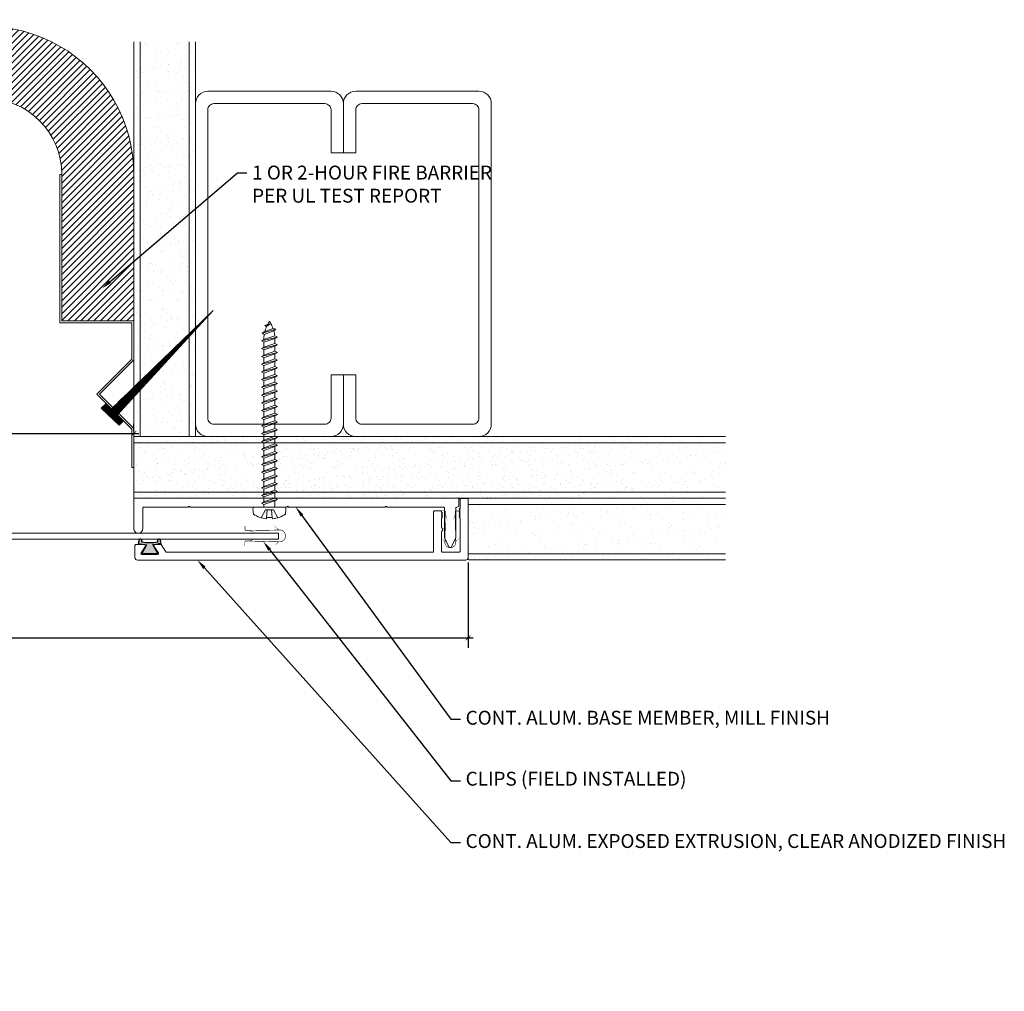
# Model space of a CAD drawing. Units: inches. Extents: x 925.8 to 945.7, y 108.8 to 118.6.
# Drawn here: x 935.7 to 945.7, y 108.8 to 118.6 of the extents above; entities that cross this region are included whole.
import ezdxf
from ezdxf import colors
from ezdxf.entities.mleader import LeaderData, LeaderLine
from ezdxf.math import Vec2, Vec3

# ---------------------------------------------------------------- set-up
doc = ezdxf.new("R2010")
doc.units = ezdxf.units.IN
doc.header["$MEASUREMENT"] = 0
for name, color, linetype, lineweight in [('Dim - Thin', 1, 'Continuous', 5), ('Hatch - Medium', 5, 'Continuous', 9), ('Object - Regular', 250, 'Continuous', 15)]:
    doc.layers.add(name, color=color, linetype=linetype, lineweight=lineweight)
doc.layers.add('PW-Rubber Parts', color=8, linetype='Continuous')
doc.layers.add('PW-Screws', color=8, linetype='Continuous')
doc.styles.add('ARCHITXT', font='arial-narrow_[allfont.net].ttf')
doc.dimstyles.new('000', dxfattribs={"dimscale": 0, "dimtxt": 0.125, "dimasz": 0.05, "dimexe": 0.1, "dimexo": 0.05, "dimgap": 0.05, "dimtad": 1, "dimdec": 4, "dimzin": 3, "dimdsep": 46, "dimlunit": 4, "dimtxsty": 'ARCHITXT', "dimblk1": 'ARCHTICK', "dimblk2": 'ARCHTICK', "dimsah": 1, "dimcen": 0.05, "dimdle": 0.05, "dimclrd": 256, "dimclre": 256, "dimclrt": 256, "dimadec": 0, "dimazin": 0, "dimtfac": 0.7, "dimtdec": 4, "dimtofl": 0, "dimtmove": 0, "dimatfit": 3, "dimldrblk": 'ARCHTICK', "dimfxl": 1, "dimfrac": 1, "dimtolj": 1, "dimtzin": 0, "dimarcsym": 0})
pattern_1 = [(37.5, (937.25423, 117.8945), (-0.0062993, 0.1926824), [0, -0.152, 0, -0.17, 0, -0.1625]), (7.5, (937.25423, 117.8945), (0.176978, 0.282215), [0, -0.082, 0, -0.137, 0, -0.0525]), (327.5, (937.13123, 117.8945), (0.311414, 0.000566), [0, -0.05, 0, -0.18, 0, -0.235]), (317.5, (937.13123, 117.8945), (0.300613, 0.087768), [0, -0.025, 0, -0.118, 0, -0.135])]

# ---------------------------------------------------------------- blocks, each defined once
blk = doc.blocks.new('_ArchTick')
at = {"color": 0, "linetype": 'ByBlock', "const_width": 0.15}
blk.add_lwpolyline([(-0.5, -0.5), (0.5, 0.5)], dxfattribs=at)
blk = doc.blocks.new('*D92')
at = {"layer": 'Defpoints', "color": 0, "transparency": 16777216}
for p in [(933.8953, 114.3827), (936.8953, 114.413), (936.8953, 114.3827)]:
    blk.add_point(p, dxfattribs=at)
at = {"layer": 'Dim - Thin', "lineweight": -2, "transparency": 16777216}
for p, q in [((933.8953, 114.4327), (933.8953, 114.513)), ((936.8953, 114.4327), (936.8953, 114.513)), ((933.8453, 114.413), (936.9453, 114.413))]:
    blk.add_line(p, q, dxfattribs=at)
at = {"layer": 'Dim - Thin', "lineweight": -2, "transparency": 16777216, "xscale": 0.05, "yscale": 0.05, "zscale": 0.05, "rotation": 180}
blk.add_blockref('_ArchTick', (933.8953, 114.413), dxfattribs=at)
at = {"layer": 'Dim - Thin', "lineweight": -2, "transparency": 16777216, "xscale": 0.05, "yscale": 0.05, "zscale": 0.05}
blk.add_blockref('_ArchTick', (936.8953, 114.413), dxfattribs=at)
at = {"layer": 'Dim - Thin', "transparency": 16777216, "insert": (935.3953, 114.5268), "char_height": 0.125, "attachment_point": 5, "style": 'ARCHITXT'}
blk.add_mtext('\\A1;3"', dxfattribs=at)
blk = doc.blocks.new('A$C3AF707C6')
at = {"layer": 'Object - Regular', "linetype": 'Continuous'}
for p, q in [((-0.026, 0), (-0.026, -0.516)), ((0, 0), (-0.026, 0)), ((0, 0), (0, -0.526)), ((-0.5, -0.99), (-0.026, -0.516)), ((-0.464, -0.99), (0, -0.526)), ((-0.5, -0.99), (-0.026, -1.464)), ((-0.464, -0.99), (0, -1.454)), ((-0.026, -1.464), (-0.026, -1.955)), ((0, -1.454), (0, -1.98)), ((-0.026, -1.955), (-1, -1.955)), ((-1, -1.955), (-1, -3.96)), ((0, -1.98), (-0.974, -1.98)), ((-0.974, -1.98), (-0.974, -3.96)), ((-1, -3.96), (-0.974, -3.96))]:
    blk.add_line(p, q, dxfattribs=at)
blk = doc.blocks.new('ERER')
at = {"layer": 'Hatch - Medium'}
h = blk.add_hatch(dxfattribs=at)
h.set_pattern_fill('ANSI31', color=256, scale=0.05, style=0)
h.paths.add_polyline_path([(880.6109, 511.4383), (879.8926, 510.6799), (880.6551, 511.3939), (880.6925, 511.3539), (880.7236, 511.3821), (880.5956, 511.5109), (880.5672, 511.4823)])
at = {"layer": 'PW-Screws'}
blk.add_lwpolyline([(880.6109, 511.4383), (879.8926, 510.6799), (880.6551, 511.3939), (880.6925, 511.3539), (880.7236, 511.3821), (880.5956, 511.5109), (880.5672, 511.4823), (880.6109, 511.4383)], dxfattribs=at)
blk = doc.blocks.new('A$C33711992')
at = {"layer": 'Hatch - Medium'}
h = blk.add_hatch(dxfattribs=at)
h.set_pattern_fill('ANSI31', color=256, scale=0.375)
h.set_pattern_definition([(45, (-583.443764, -44.94462), (-0.0331456304, 0.0331456304), [])])
h.paths.add_polyline_path([(-2.2692, 2.9703), (-2.2692, 1.4851), (-3, 1.4851), (-3, 2.9703, -1), (0, 2.9703), (0, 1.4851), (-0.7308, 1.4851), (-0.7308, 2.9703, 1)])
at = {"layer": 'Object - Regular'}
for radius, end in [(1.5, 180.36465), (0.7692, 180)]:
    blk.add_arc((-1.5, 2.9703), radius, 0, end, dxfattribs=at)
at = {"layer": 'Dim - Thin'}
for name, p, xscale, yscale, zscale, rotation in [('A$C3AF707C6', (-3, 0), 0.75, 0.75, 0.75, 180), ('A$C3AF707C6', (0, 0), -0.75, 0.75, 0.75, 180), ('ERER', (-1210.1743, 726.2475), -1.383283740399224, 1.383283740399224, 1.383283740399224, 179.137479209232), ('ERER', (1207.1743, 726.2475), 1.383283740399224, 1.383283740399224, 1.383283740399224, 180.8625207907679)]:
    blk.add_blockref(name, p, dxfattribs=dict(at, xscale=xscale, yscale=yscale, zscale=zscale, rotation=rotation))
blk = doc.blocks.new('TCLIP')
at = {"layer": 'PW-Rubber Parts', "const_width": 0.005}
for points in [[(-0.05, -0.032, -0.804927), (0.0512, -0.0376, 0.586365)], [(-0.05, -0.032), (-0.0445, -0.3302, -0.414214), (-0.0545, -0.3402), (-0.0829, -0.3402)], [(0.0512, -0.0376), (0.044, -0.3316, 0.4154), (0.054, -0.3417), (0.0859, -0.3417)]]:
    blk.add_lwpolyline(points, format="xyb", dxfattribs=at)
at = {"layer": 'PW-Rubber Parts'}
for points in [[(-0.091, -0.0928, 0, 0.005, 0), (-0.0516, -0.0536, 0.005, 0.005, 0)], [(0.092, -0.0928, 0, 0.005, 0), (0.0504, -0.0506, 0.005, 0.005, 0)], [(-0.0255, -0.2479, 0, 0.005, 0), (-0.045, -0.3037, 0.005, 0.005, 0)], [(0.0249, -0.2479, 0, 0.005, 0), (0.0444, -0.3037, 0.005, 0.005, 0)]]:
    blk.add_lwpolyline(points, format="xyseb", dxfattribs=at)
blk = doc.blocks.new('DFG')
at = {"layer": 'PW-Rubber Parts'}
blk.add_hatch(color=256, dxfattribs=at).paths.add_polyline_path([(3.4255, 5.6243), (3.4736, 5.5356, 0.05343), (3.3879, 5.5223), (3.3962, 5.4874, 0.80841), (3.4262, 5.4936), (3.423, 5.5106, -0.099969), (3.5859, 5.5096), (3.5836, 5.499, 1.064737), (3.6136, 5.4919), (3.6202, 5.5187, 0.052349), (3.535, 5.5348), (3.5862, 5.6243)])
blk.add_lwpolyline([(3.4255, 5.6243), (3.5862, 5.6243), (3.535, 5.5348, -0.052349), (3.6202, 5.5187), (3.6136, 5.4919, -1.064737), (3.5836, 5.499), (3.5859, 5.5096, 0.099969), (3.423, 5.5106), (3.4262, 5.4936, -0.80841), (3.3962, 5.4874), (3.3879, 5.5223, -0.05343), (3.4736, 5.5356), (3.4255, 5.6243)], format="xyb", dxfattribs=at)
blk = doc.blocks.new('*D100')
at = {"layer": 'Defpoints', "color": 0, "transparency": 16777216}
for p in [(930.505, 113.1554), (940.2856, 113.1554), (940.2856, 112.342)]:
    blk.add_point(p, dxfattribs=at)
at = {"layer": 'Dim - Thin', "lineweight": -2, "transparency": 16777216}
for p, q in [((930.505, 113.1054), (930.505, 112.242)), ((940.2856, 113.1054), (940.2856, 112.242)), ((930.455, 112.342), (940.3356, 112.342))]:
    blk.add_line(p, q, dxfattribs=at)
at = {"layer": 'Dim - Thin', "lineweight": -2, "transparency": 16777216, "xscale": 0.05, "yscale": 0.05, "zscale": 0.05, "rotation": 180}
blk.add_blockref('_ArchTick', (930.505, 112.342), dxfattribs=at)
at = {"layer": 'Dim - Thin', "lineweight": -2, "transparency": 16777216, "xscale": 0.05, "yscale": 0.05, "zscale": 0.05}
blk.add_blockref('_ArchTick', (940.2856, 112.342), dxfattribs=at)
at = {"layer": 'Dim - Thin', "transparency": 16777216, "insert": (935.3953, 112.4815), "char_height": 0.125, "attachment_point": 5, "style": 'ARCHITXT'}
blk.add_mtext('\\A1;9{\\H0.700000x;\\S3#4;}"', dxfattribs=at)
blk = doc.blocks.new('A$C4B321E96')
at = {"layer": 'Object - Regular'}
for p, q in [((1.0426, 1.1339), (1.0483, 1.1132)), ((1.0426, 1.1339), (1.0696, 1.1272)), ((1.1522, 1.0727), (1.0426, 1.1339)), ((1.1468, 1.1423), (1.1068, 1.1664)), ((1.1068, 1.1664), (1.1122, 1.1476)), ((1.1068, 1.1664), (1.1348, 1.1549)), ((1.1122, 1.1476), (1.1468, 1.1423)), ((1.1348, 1.1549), (1.1468, 1.1423)), ((0.965, 1.0347), (0.9967, 1.0663)), ((0.99, 1.0898), (0.9967, 1.0663)), ((0.99, 1.0898), (1.0134, 1.0831)), ((1.114, 1.0141), (0.99, 1.0898)), ((0.9967, 1.0663), (1.0905, 1.0209)), ((1.0134, 1.0831), (1.0159, 1.0856)), ((1.0134, 1.0831), (1.1056, 1.0384)), ((1.0483, 1.1132), (1.1312, 1.0766)), ((1.0696, 1.1272), (1.1407, 1.0955)), ((1.1522, 1.0727), (1.1312, 1.0766)), ((1.1522, 1.0727), (1.1407, 1.0955)), ((0.9, 0.9696), (0.8683, 0.938)), ((0.8932, 0.9931), (0.9, 0.9696)), ((0.8932, 0.9931), (0.9167, 0.9863)), ((1.0172, 0.9174), (0.8932, 0.9931)), ((0.9, 0.9696), (0.9938, 0.9241)), ((0.9483, 1.018), (0.9167, 0.9863)), ((0.9167, 0.9863), (1.0105, 0.9409)), ((0.9416, 1.0414), (0.9483, 1.018)), ((0.9416, 1.0414), (0.965, 1.0347)), ((1.0656, 0.9658), (0.9416, 1.0414)), ((0.9483, 1.018), (1.0422, 0.9725)), ((0.965, 1.0347), (1.0589, 0.9892)), ((1.0422, 0.9725), (1.0105, 0.9409)), ((1.0656, 0.9658), (1.0422, 0.9725)), ((1.0856, 1.0159), (1.0589, 0.9892)), ((1.0656, 0.9658), (1.0589, 0.9892)), ((1.114, 1.0141), (1.0905, 1.0209)), ((1.114, 1.0141), (1.1056, 1.0384)), ((0.8032, 0.8729), (0.7716, 0.8412)), ((0.7965, 0.8963), (0.8032, 0.8729)), ((0.7965, 0.8963), (0.8199, 0.8896)), ((0.9205, 0.8207), (0.7965, 0.8963)), ((0.8032, 0.8729), (0.8971, 0.8274)), ((0.8516, 0.9212), (0.8199, 0.8896)), ((0.8199, 0.8896), (0.9138, 0.8441)), ((0.8449, 0.9447), (0.8516, 0.9212)), ((0.8449, 0.9447), (0.8683, 0.938)), ((0.9689, 0.869), (0.8449, 0.9447)), ((0.8516, 0.9212), (0.9454, 0.8758)), ((0.8683, 0.938), (0.9621, 0.8925)), ((0.9454, 0.8758), (0.9138, 0.8441)), ((0.9689, 0.869), (0.9454, 0.8758)), ((0.9938, 0.9241), (0.9621, 0.8925)), ((0.9689, 0.869), (0.9621, 0.8925)), ((1.0172, 0.9174), (0.9938, 0.9241)), ((1.0172, 0.9174), (1.0105, 0.9409)), ((0.6998, 0.7996), (0.7065, 0.7761)), ((0.6998, 0.7996), (0.7232, 0.7929)), ((0.8238, 0.7239), (0.6998, 0.7996)), ((0.7549, 0.8245), (0.7232, 0.7929)), ((0.7232, 0.7929), (0.817, 0.7474)), ((0.7481, 0.848), (0.7549, 0.8245)), ((0.7481, 0.848), (0.7716, 0.8412)), ((0.8721, 0.7723), (0.7481, 0.848)), ((0.7549, 0.8245), (0.8487, 0.779)), ((0.7716, 0.8412), (0.8654, 0.7958)), ((0.8971, 0.8274), (0.8654, 0.7958)), ((0.8721, 0.7723), (0.8654, 0.7958)), ((0.9205, 0.8207), (0.8971, 0.8274)), ((0.9205, 0.8207), (0.9138, 0.8441)), ((0.603, 0.7029), (0.6098, 0.6794)), ((0.603, 0.7029), (0.6265, 0.6961)), ((0.727, 0.6272), (0.603, 0.7029)), ((0.6581, 0.7278), (0.6265, 0.6961)), ((0.6514, 0.7512), (0.6581, 0.7278)), ((0.6514, 0.7512), (0.6748, 0.7445)), ((0.7754, 0.6756), (0.6514, 0.7512)), ((0.6581, 0.7278), (0.752, 0.6823)), ((0.7065, 0.7761), (0.6748, 0.7445)), ((0.6748, 0.7445), (0.7687, 0.699)), ((0.7065, 0.7761), (0.8003, 0.7307)), ((0.8003, 0.7307), (0.7687, 0.699)), ((0.7754, 0.6756), (0.7687, 0.699)), ((0.8238, 0.7239), (0.8003, 0.7307)), ((0.8487, 0.779), (0.817, 0.7474)), ((0.8238, 0.7239), (0.817, 0.7474)), ((0.8721, 0.7723), (0.8487, 0.779)), ((0.5614, 0.631), (0.5297, 0.5994)), ((0.5547, 0.6545), (0.5614, 0.631)), ((0.5547, 0.6545), (0.5781, 0.6478)), ((0.6787, 0.5788), (0.5547, 0.6545)), ((0.5614, 0.631), (0.6552, 0.5856)), ((0.6098, 0.6794), (0.5781, 0.6478)), ((0.5781, 0.6478), (0.6719, 0.6023)), ((0.6098, 0.6794), (0.7036, 0.634)), ((0.6265, 0.6961), (0.7203, 0.6507)), ((0.7036, 0.634), (0.6719, 0.6023)), ((0.727, 0.6272), (0.7036, 0.634)), ((0.752, 0.6823), (0.7203, 0.6507)), ((0.727, 0.6272), (0.7203, 0.6507)), ((0.7754, 0.6756), (0.752, 0.6823)), ((0.4647, 0.5343), (0.433, 0.5027)), ((0.4579, 0.5578), (0.4647, 0.5343)), ((0.4579, 0.5578), (0.4814, 0.551)), ((0.5819, 0.4821), (0.4579, 0.5578)), ((0.4647, 0.5343), (0.5585, 0.4889)), ((0.513, 0.5827), (0.4814, 0.551)), ((0.4814, 0.551), (0.5752, 0.5056)), ((0.5063, 0.6061), (0.513, 0.5827)), ((0.5063, 0.6061), (0.5297, 0.5994)), ((0.6303, 0.5305), (0.5063, 0.6061)), ((0.513, 0.5827), (0.6069, 0.5372)), ((0.5297, 0.5994), (0.6236, 0.5539)), ((0.6069, 0.5372), (0.5752, 0.5056)), ((0.6303, 0.5305), (0.6069, 0.5372)), ((0.6552, 0.5856), (0.6236, 0.5539)), ((0.6303, 0.5305), (0.6236, 0.5539)), ((0.6787, 0.5788), (0.6552, 0.5856)), ((0.6787, 0.5788), (0.6719, 0.6023)), ((0.3679, 0.4376), (0.3363, 0.4059)), ((0.3612, 0.461), (0.3679, 0.4376)), ((0.3612, 0.461), (0.3846, 0.4543)), ((0.4852, 0.3854), (0.3612, 0.461)), ((0.3679, 0.4376), (0.4618, 0.3921)), ((0.4163, 0.486), (0.3846, 0.4543)), ((0.3846, 0.4543), (0.4785, 0.4088)), ((0.4096, 0.5094), (0.4163, 0.486)), ((0.4096, 0.5094), (0.433, 0.5027)), ((0.5336, 0.4337), (0.4096, 0.5094)), ((0.4163, 0.486), (0.5101, 0.4405)), ((0.433, 0.5027), (0.5268, 0.4572)), ((0.5101, 0.4405), (0.4785, 0.4088)), ((0.5336, 0.4337), (0.5101, 0.4405)), ((0.5585, 0.4889), (0.5268, 0.4572)), ((0.5336, 0.4337), (0.5268, 0.4572)), ((0.5819, 0.4821), (0.5585, 0.4889)), ((0.5819, 0.4821), (0.5752, 0.5056)), ((0.2645, 0.3643), (0.2712, 0.3409)), ((0.2645, 0.3643), (0.2879, 0.3576)), ((0.3885, 0.2886), (0.2645, 0.3643)), ((0.3196, 0.3892), (0.2879, 0.3576)), ((0.2879, 0.3576), (0.3817, 0.3121)), ((0.3128, 0.4127), (0.3196, 0.3892)), ((0.3128, 0.4127), (0.3363, 0.4059)), ((0.4368, 0.337), (0.3128, 0.4127)), ((0.3196, 0.3892), (0.4134, 0.3438)), ((0.3363, 0.4059), (0.4301, 0.3605)), ((0.4618, 0.3921), (0.4301, 0.3605)), ((0.4368, 0.337), (0.4301, 0.3605)), ((0.4852, 0.3854), (0.4618, 0.3921)), ((0.4852, 0.3854), (0.4785, 0.4088)), ((0.2917, 0.1919), (0.1677, 0.2676)), ((0.1677, 0.2676), (0.1745, 0.2441)), ((0.1677, 0.2676), (0.1912, 0.2608)), ((0.2228, 0.2925), (0.1912, 0.2608)), ((0.2161, 0.3159), (0.2228, 0.2925)), ((0.2161, 0.3159), (0.2395, 0.3092)), ((0.3401, 0.2403), (0.2161, 0.3159)), ((0.2228, 0.2925), (0.3167, 0.247)), ((0.2712, 0.3409), (0.2395, 0.3092)), ((0.2395, 0.3092), (0.3334, 0.2637)), ((0.2712, 0.3409), (0.365, 0.2954)), ((0.365, 0.2954), (0.3334, 0.2637)), ((0.3401, 0.2403), (0.3334, 0.2637)), ((0.3885, 0.2886), (0.365, 0.2954)), ((0.4134, 0.3438), (0.3817, 0.3121)), ((0.3885, 0.2886), (0.3817, 0.3121)), ((0.4368, 0.337), (0.4134, 0.3438)), ((0.1261, 0.1958), (0.0944, 0.1641)), ((0.1194, 0.2192), (0.1261, 0.1958)), ((0.1194, 0.2192), (0.1428, 0.2125)), ((0.2434, 0.1436), (0.1194, 0.2192)), ((0.1261, 0.1958), (0.2199, 0.1503)), ((0.1745, 0.2441), (0.1428, 0.2125)), ((0.1428, 0.2125), (0.2366, 0.167)), ((0.1745, 0.2441), (0.2683, 0.1987)), ((0.1912, 0.2608), (0.285, 0.2154)), ((0.2683, 0.1987), (0.2366, 0.167)), ((0.2917, 0.1919), (0.2683, 0.1987)), ((0.3167, 0.247), (0.285, 0.2154)), ((0.2917, 0.1919), (0.285, 0.2154)), ((0.3401, 0.2403), (0.3167, 0.247)), ((-0.1131, 0.0929), (-0.1448, 0.0551)), ((0.0938, -0.0938), (-0.0938, 0.0938)), ((0.0294, 0.099), (-0.0023, 0.0674)), ((0.0226, 0.1225), (0.0294, 0.099)), ((0.0226, 0.1225), (0.0461, 0.1157)), ((0.1466, 0.0468), (0.0226, 0.1225)), ((0.0294, 0.099), (0.1232, 0.0536)), ((0.0777, 0.1474), (0.0461, 0.1157)), ((0.0461, 0.1157), (0.1399, 0.0703)), ((0.071, 0.1708), (0.0777, 0.1474)), ((0.071, 0.1708), (0.0944, 0.1641)), ((0.195, 0.0952), (0.071, 0.1708)), ((0.0777, 0.1474), (0.1716, 0.1019)), ((0.0944, 0.1641), (0.1883, 0.1186)), ((0.1716, 0.1019), (0.1399, 0.0703)), ((0.195, 0.0952), (0.1716, 0.1019)), ((0.2199, 0.1503), (0.1883, 0.1186)), ((0.195, 0.0952), (0.1883, 0.1186)), ((0.2434, 0.1436), (0.2199, 0.1503)), ((0.2434, 0.1436), (0.2366, 0.167)), ((-0.1189, -0.0156), (-0.0416, 0.0091)), ((0.0091, -0.0416), (-0.0416, 0.0091)), ((-0.019, 0.0507), (-0.0348, 0.0348)), ((-0.0257, 0.0741), (-0.019, 0.0507)), ((-0.0257, 0.0741), (-0.0023, 0.0674)), ((0.0983, -0.0015), (-0.0257, 0.0741)), ((-0.019, 0.0507), (0.0748, 0.0052)), ((-0.0023, 0.0674), (0.0915, 0.0219)), ((0.0748, 0.0052), (0.0348, -0.0348)), ((0.0983, -0.0015), (0.0748, 0.0052)), ((0.1232, 0.0536), (0.0915, 0.0219)), ((0.0983, -0.0015), (0.0915, 0.0219)), ((0.1466, 0.0468), (0.1232, 0.0536)), ((0.1466, 0.0468), (0.1399, 0.0703)), ((-0.0923, -0.0553), (-0.0821, -0.0473)), ((-0.0821, -0.0473), (-0.0297, -0.0029)), ((-0.0473, -0.0821), (-0.0821, -0.0473)), ((-0.0553, -0.0923), (-0.0473, -0.0821)), ((-0.0473, -0.0821), (-0.0029, -0.0297)), ((-0.0156, -0.1189), (0.0091, -0.0416)), ((0.0929, -0.1131), (0.0551, -0.1448))]:
    blk.add_line(p, q, dxfattribs=at)
for centre, radius, start, end in [((1.2072, 0.8943), 0.2706, 110.55648, 120.58702), ((1.2072, 0.8943), 0.2706, 99.88193, 105.53245), ((0.8943, 1.2072), 0.2706, 335.61278, 350.11784), ((1.2072, 0.8943), 0.2706, 125.98698, 134.99993), ((0.8943, 1.2072), 0.2706, 321.38078, 331.13322), ((0.8943, 1.2072), 0.2706, 314.99993, 316.4808), ((-0.103, 0.0845), 0.0131, 44.99987, 139.99987), ((0.1072, 0.1072), 0.2573, 191.6769, 219.15519), ((0.1072, 0.1072), 0.2573, 230.84453, 258.32287), ((0.0845, -0.103), 0.0131, 309.99989, 44.99987)]:
    blk.add_arc(centre, radius, start, end, dxfattribs=at)

msp = doc.modelspace()

# ---------------------------------------------------------------- hatches: boundary and pattern name
at = {"layer": 'Hatch - Medium'}
h = msp.add_hatch(dxfattribs=at)
h.set_pattern_fill('AR-SAND', color=256, scale=0.1)
h.set_pattern_definition(pattern_1)
h.paths.add_polyline_path([(936.9578, 118.38267), (936.8953, 118.38267), (936.8953, 114.38267), (936.9578, 114.38267)])
h.paths.add_polyline_path([(937.4578, 118.38267), (936.9578, 118.38267), (936.9578, 114.38267), (937.4578, 114.38267)])
h.paths.add_polyline_path([(937.5203, 118.38267), (937.4578, 118.38267), (937.4578, 114.38267), (937.5203, 114.38267)])
h.paths.add_polyline_path([(942.8953, 114.38267), (936.8953, 114.38267), (936.8953, 114.32017), (942.8953, 114.32017)])
h.paths.add_polyline_path([(937.93109, 114.35989), (937.918, 114.35264), (937.918, 114.32518), (937.85759, 114.34616), (937.85759, 114.37362), (937.8445, 114.38086)], flags=16)
h.paths.add_polyline_path([(942.8953, 113.82017), (936.8953, 113.82017), (936.8953, 113.75767), (938.3053, 113.75767), (942.8953, 113.75767)])
h.paths.add_polyline_path([(937.9311, 113.77255), (937.91801, 113.7653), (937.85759, 113.78628), (937.8445, 113.79353), (937.85759, 113.80077), (937.91801, 113.7798)], flags=16)
h.paths.add_polyline_path([(942.8953, 114.32017), (936.8953, 114.32017), (936.8953, 113.82017), (942.8953, 113.82017)])
h.paths.add_polyline_path([(937.93109, 114.06622), (937.918, 114.05897), (937.918, 114.03151), (937.93109, 114.02427), (937.91801, 114.01702), (937.91801, 113.98956), (937.93109, 113.98231), (937.91801, 113.97507), (937.91801, 113.94761), (937.93109, 113.94036), (937.91801, 113.93311), (937.91801, 113.90565), (937.93109, 113.89841), (937.91801, 113.89116), (937.91801, 113.8637), (937.93109, 113.85645), (937.91801, 113.84921), (937.91801, 113.82175), (937.85759, 113.84272), (937.85759, 113.87019), (937.8445, 113.87743), (937.85759, 113.88468), (937.85759, 113.91214), (937.8445, 113.91938), (937.85759, 113.92663), (937.85759, 113.95409), (937.8445, 113.96134), (937.85759, 113.96858), (937.85759, 113.99604), (937.8445, 114.00329), (937.85759, 114.01053), (937.85759, 114.038), (937.8445, 114.04524), (937.85759, 114.05249), (937.85759, 114.07995), (937.8445, 114.08719), (937.85759, 114.09444), (937.85759, 114.1219), (937.8445, 114.12915), (937.85759, 114.13639), (937.85759, 114.16385), (937.8445, 114.1711), (937.85759, 114.17835), (937.85759, 114.20581), (937.8445, 114.21305), (937.85759, 114.2203), (937.85759, 114.24776), (937.8445, 114.25501), (937.85759, 114.26225), (937.85759, 114.28971), (937.8445, 114.29696), (937.85759, 114.3042), (937.918, 114.28323), (937.93109, 114.27598), (937.918, 114.26874), (937.918, 114.24128), (937.93109, 114.23403), (937.918, 114.22678), (937.918, 114.19932), (937.93109, 114.19208), (937.918, 114.18483), (937.918, 114.15737), (937.93109, 114.15012), (937.918, 114.14288), (937.918, 114.11542), (937.93109, 114.10817), (937.918, 114.10093), (937.918, 114.07346)], flags=16)
h = msp.add_hatch(dxfattribs=at)
h.set_pattern_fill('AR-SAND', color=256, scale=0.1)
h.set_pattern_definition(pattern_1)
h.paths.add_polyline_path([(937.4578, 118.38267), (936.9578, 118.38267), (936.9578, 114.38267), (937.4578, 114.38267)])
h.paths.add_polyline_path([(937.5203, 118.38267), (937.4578, 118.38267), (937.4578, 114.38267), (937.5203, 114.38267)])
h.paths.add_polyline_path([(936.9578, 118.38267), (936.8953, 118.38267), (936.8953, 114.38267), (936.9578, 114.38267)])
h.paths.add_polyline_path([(942.8953, 114.38267), (936.8953, 114.38267), (936.8953, 114.32017), (942.8953, 114.32017)])
h.paths.add_polyline_path([(937.93109, 114.35989), (937.918, 114.35264), (937.918, 114.32518), (937.85759, 114.34616), (937.85759, 114.37362), (937.8445, 114.38086)], flags=16)
h = msp.add_hatch(dxfattribs=at)
h.set_pattern_fill('AR-SAND', color=256, scale=0.125)
h.set_pattern_definition([(37.5, (929.00353, 113.58657), (-0.0078742, 0.240853), [0, -0.19, 0, -0.2125, 0, -0.203125]), (7.5, (929.00353, 113.58657), (0.221222, 0.352768), [0, -0.1025, 0, -0.17125, 0, -0.065625]), (327.5, (928.84978, 113.58657), (0.3892677, 0.0007074), [0, -0.0625, 0, -0.225, 0, -0.29375]), (317.5, (928.84978, 113.58657), (0.375766, 0.1097094), [0, -0.03125, 0, -0.1475, 0, -0.16875])])
h.paths.add_polyline_path([(940.2859, 113.75767), (942.8953, 113.75767), (942.8953, 113.69517), (940.2859, 113.69517)])
h.paths.add_polyline_path([(940.28556, 113.70043), (942.8953, 113.69517), (942.8953, 113.19517), (940.28556, 113.20043)])
h.paths.add_polyline_path([(940.2859, 113.19517), (942.8953, 113.19517), (942.8953, 113.13267), (940.2859, 113.13267)])

# ---------------------------------------------------------------- linework, layer by layer
at = {"layer": 'Hatch - Medium', "linetype": 'Continuous'}
for p, q in [((936.94846, 114.27522), (936.94846, 114.27522)), ((936.97231, 114.2724), (936.97231, 114.2724)), ((937.03738, 114.28096), (937.03738, 114.28096)), ((937.139, 114.29434), (937.139, 114.29434)), ((937.17282, 114.24988), (937.17282, 114.24988)), ((937.28607, 114.28739), (937.28607, 114.28739)), ((937.30879, 114.31669), (937.30879, 114.31669)), ((937.56209, 114.25058), (937.56209, 114.25058)), ((937.61327, 114.29156), (937.61327, 114.29156)), ((937.93303, 114.29003), (937.93303, 114.29003)), ((937.95136, 114.25129), (937.95136, 114.25129)), ((938.27064, 114.30219), (938.27064, 114.30219)), ((938.34063, 114.252), (938.34063, 114.252)), ((938.40576, 114.30624), (938.40576, 114.30624)), ((938.59784, 114.30636), (938.59784, 114.30636)), ((938.72989, 114.25271), (938.72989, 114.25271)), ((938.89027, 114.3163), (938.89027, 114.3163)), ((938.9176, 114.30483), (938.9176, 114.30483)), ((939.11916, 114.25341), (939.11916, 114.25341)), ((939.17146, 114.23828), (939.17146, 114.23828)), ((939.25521, 114.31699), (939.25521, 114.31699)), ((939.27308, 114.25165), (939.27308, 114.25165)), ((939.39045, 114.312), (939.39045, 114.312)), ((939.41349, 114.29089), (939.41349, 114.29089)), ((939.44286, 114.27401), (939.44286, 114.27401)), ((939.50793, 114.28257), (939.50793, 114.28257)), ((939.50843, 114.25412), (939.50843, 114.25412)), ((939.60955, 114.29595), (939.60955, 114.29595)), ((939.77934, 114.3183), (939.77934, 114.3183)), ((939.8977, 114.25483), (939.8977, 114.25483)), ((939.89801, 114.30095), (939.89801, 114.30095)), ((939.90217, 114.31963), (939.90217, 114.31963)), ((940.28696, 114.25554), (940.28696, 114.25554)), ((940.39819, 114.29665), (940.39819, 114.29665)), ((940.42123, 114.27554), (940.42123, 114.27554)), ((940.67623, 114.25624), (940.67623, 114.25624)), ((940.90574, 114.2856), (940.90574, 114.2856)), ((941.0655, 114.25695), (941.0655, 114.25695)), ((941.40592, 114.2813), (941.40592, 114.2813)), ((941.42896, 114.26019), (941.42896, 114.26019)), ((941.45477, 114.25766), (941.45477, 114.25766)), ((941.64201, 114.23989), (941.64201, 114.23989)), ((941.74363, 114.25326), (941.74363, 114.25326)), ((941.84404, 114.25837), (941.84404, 114.25837)), ((936.99921, 114.23299), (936.99921, 114.23299)), ((937.02225, 114.21188), (937.02225, 114.21188)), ((937.12492, 114.16373), (937.12492, 114.16373)), ((937.22554, 114.2163), (937.22554, 114.2163)), ((937.44468, 114.1622), (937.44468, 114.1622)), ((937.50677, 114.22194), (937.50677, 114.22194)), ((937.6148, 114.217), (937.6148, 114.217)), ((937.78229, 114.17436), (937.78229, 114.17436)), ((938.00407, 114.21771), (938.00407, 114.21771)), ((938.00695, 114.21764), (938.00695, 114.21764)), ((938.02999, 114.19653), (938.02999, 114.19653)), ((938.10949, 114.17853), (938.10949, 114.17853)), ((938.39334, 114.21842), (938.39334, 114.21842)), ((938.42925, 114.177), (938.42925, 114.177)), ((938.43345, 114.14112), (938.43345, 114.14112)), ((938.49851, 114.14968), (938.49851, 114.14968)), ((938.5145, 114.20659), (938.5145, 114.20659)), ((938.60014, 114.16306), (938.60014, 114.16306)), ((938.76686, 114.18916), (938.76686, 114.18916)), ((938.76992, 114.18541), (938.76992, 114.18541)), ((938.78261, 114.21913), (938.78261, 114.21913)), ((938.83498, 114.19398), (938.83498, 114.19398)), ((938.93661, 114.20736), (938.93661, 114.20736)), ((939.01469, 114.20229), (939.01469, 114.20229)), ((939.03772, 114.18118), (939.03772, 114.18118)), ((939.09406, 114.19334), (939.09406, 114.19334)), ((939.10639, 114.22971), (939.10639, 114.22971)), ((939.17187, 114.21983), (939.17187, 114.21983)), ((939.41382, 114.1918), (939.41382, 114.1918)), ((939.52224, 114.19124), (939.52224, 114.19124)), ((939.56114, 114.22054), (939.56114, 114.22054)), ((939.75144, 114.20397), (939.75144, 114.20397)), ((939.95041, 114.22125), (939.95041, 114.22125)), ((940.02242, 114.18694), (940.02242, 114.18694)), ((940.04546, 114.16583), (940.04546, 114.16583)), ((940.07864, 114.20814), (940.07864, 114.20814)), ((940.33968, 114.22195), (940.33968, 114.22195)), ((940.3984, 114.20661), (940.3984, 114.20661)), ((940.52997, 114.17589), (940.52997, 114.17589)), ((940.72894, 114.22266), (940.72894, 114.22266)), ((940.73601, 114.21877), (940.73601, 114.21877)), ((940.904, 114.14273), (940.904, 114.14273)), ((940.96906, 114.15129), (940.96906, 114.15129)), ((941.03016, 114.1716), (941.03016, 114.1716)), ((941.0532, 114.15048), (941.0532, 114.15048)), ((941.06321, 114.22294), (941.06321, 114.22294)), ((941.07069, 114.16467), (941.07069, 114.16467)), ((941.11821, 114.22337), (941.11821, 114.22337)), ((941.24047, 114.18702), (941.24047, 114.18702)), ((941.30554, 114.19559), (941.30554, 114.19559)), ((941.38297, 114.22141), (941.38297, 114.22141)), ((941.40716, 114.20897), (941.40716, 114.20897)), ((941.50748, 114.22408), (941.50748, 114.22408)), ((941.53771, 114.16054), (941.53771, 114.16054)), ((941.57694, 114.23132), (941.57694, 114.23132)), ((941.72058, 114.23357), (941.72058, 114.23357)), ((937.02603, 114.0947), (937.02603, 114.0947)), ((937.131, 114.11223), (937.131, 114.11223)), ((937.29394, 114.04653), (937.29394, 114.04653)), ((937.62114, 114.05071), (937.62114, 114.05071)), ((937.63118, 114.10793), (937.63118, 114.10793)), ((937.65422, 114.08682), (937.65422, 114.08682)), ((937.76051, 114.05252), (937.76051, 114.05252)), ((937.80457, 114.09611), (937.80457, 114.09611)), ((937.82557, 114.06109), (937.82557, 114.06109)), ((937.92719, 114.07447), (937.92719, 114.07447)), ((937.9409, 114.04917), (937.9409, 114.04917)), ((938.09698, 114.09682), (938.09698, 114.09682)), ((938.13874, 114.09688), (938.13874, 114.09688)), ((938.16204, 114.10538), (938.16204, 114.10538)), ((938.19383, 114.09682), (938.19383, 114.09682)), ((938.26366, 114.11876), (938.26366, 114.11876)), ((938.27852, 114.06134), (938.27852, 114.06134)), ((938.5831, 114.09753), (938.5831, 114.09753)), ((938.60571, 114.06551), (938.60571, 114.06551)), ((938.63892, 114.09258), (938.63892, 114.09258)), ((938.66196, 114.07147), (938.66196, 114.07147)), ((938.92548, 114.06398), (938.92548, 114.06398)), ((938.97237, 114.09823), (938.97237, 114.09823)), ((939.14647, 114.08153), (939.14647, 114.08153)), ((939.26309, 114.07614), (939.26309, 114.07614)), ((939.36164, 114.09894), (939.36164, 114.09894)), ((939.59029, 114.08031), (939.59029, 114.08031)), ((939.64665, 114.07723), (939.64665, 114.07723)), ((939.66969, 114.05612), (939.66969, 114.05612)), ((939.7509, 114.09965), (939.7509, 114.09965)), ((939.91005, 114.07878), (939.91005, 114.07878)), ((940.14017, 114.10036), (940.14017, 114.10036)), ((940.15421, 114.06618), (940.15421, 114.06618)), ((940.23106, 114.05413), (940.23106, 114.05413)), ((940.24766, 114.09094), (940.24766, 114.09094)), ((940.29612, 114.0627), (940.29612, 114.0627)), ((940.39774, 114.07608), (940.39774, 114.07608)), ((940.52944, 114.10106), (940.52944, 114.10106)), ((940.56753, 114.09843), (940.56753, 114.09843)), ((940.57486, 114.09512), (940.57486, 114.09512)), ((940.63259, 114.10699), (940.63259, 114.10699)), ((940.65439, 114.06189), (940.65439, 114.06189)), ((940.67743, 114.04077), (940.67743, 114.04077)), ((940.73422, 114.12037), (940.73422, 114.12037)), ((940.89462, 114.09358), (940.89462, 114.09358)), ((940.91871, 114.10177), (940.91871, 114.10177)), ((941.16194, 114.05083), (941.16194, 114.05083)), ((941.23223, 114.10575), (941.23223, 114.10575)), ((941.30798, 114.10248), (941.30798, 114.10248)), ((941.55943, 114.10992), (941.55943, 114.10992)), ((941.66213, 114.04654), (941.66213, 114.04654)), ((941.69724, 114.10318), (941.69724, 114.10318)), ((941.87919, 114.10839), (941.87919, 114.10839)), ((936.91778, 113.94157), (936.91778, 113.94157)), ((936.95633, 114.03437), (936.95633, 114.03437)), ((937.08756, 113.96393), (937.08756, 113.96393)), ((937.15263, 113.97249), (937.15263, 113.97249)), ((937.25425, 113.98587), (937.25425, 113.98587)), ((937.25542, 113.99822), (937.25542, 113.99822)), ((937.27378, 113.93686), (937.27378, 113.93686)), ((937.27846, 113.97711), (937.27846, 113.97711)), ((937.42403, 114.00822), (937.42403, 114.00822)), ((937.4891, 114.01679), (937.4891, 114.01679)), ((937.59072, 114.03017), (937.59072, 114.03017)), ((937.66304, 113.93757), (937.66304, 113.93757)), ((937.76297, 113.98717), (937.76297, 113.98717)), ((938.05231, 113.93828), (938.05231, 113.93828)), ((938.11737, 113.93768), (938.11737, 113.93768)), ((938.26315, 113.98287), (938.26315, 113.98287)), ((938.28619, 113.96176), (938.28619, 113.96176)), ((938.44158, 113.93899), (938.44158, 113.93899)), ((938.77071, 113.97182), (938.77071, 113.97182)), ((938.77474, 113.94831), (938.77474, 113.94831)), ((938.83085, 113.93969), (938.83085, 113.93969)), ((939.10194, 113.95248), (939.10194, 113.95248)), ((939.22012, 113.9404), (939.22012, 113.9404)), ((939.27089, 113.96753), (939.27089, 113.96753)), ((939.29393, 113.94641), (939.29393, 113.94641)), ((939.38833, 113.94318), (939.38833, 113.94318)), ((939.4217, 113.95095), (939.4217, 113.95095)), ((939.55811, 113.96554), (939.55811, 113.96554)), ((939.60938, 113.94111), (939.60938, 113.94111)), ((939.62318, 113.9741), (939.62318, 113.9741)), ((939.7248, 113.98748), (939.7248, 113.98748)), ((939.75931, 113.96311), (939.75931, 113.96311)), ((939.77844, 113.95647), (939.77844, 113.95647)), ((939.89459, 114.00983), (939.89459, 114.00983)), ((939.95965, 114.0184), (939.95965, 114.0184)), ((939.99865, 113.94182), (939.99865, 113.94182)), ((940.06127, 114.03178), (940.06127, 114.03178)), ((940.08651, 113.96729), (940.08651, 113.96729)), ((940.27862, 113.95218), (940.27862, 113.95218)), ((940.38792, 113.94252), (940.38792, 113.94252)), ((940.40627, 113.96575), (940.40627, 113.96575)), ((940.74388, 113.97792), (940.74388, 113.97792)), ((940.77719, 113.94323), (940.77719, 113.94323)), ((940.78618, 113.94112), (940.78618, 113.94112)), ((941.07108, 113.98209), (941.07108, 113.98209)), ((941.16645, 113.94394), (941.16645, 113.94394)), ((941.28636, 113.93683), (941.28636, 113.93683)), ((941.39084, 113.98056), (941.39084, 113.98056)), ((941.55572, 113.94465), (941.55572, 113.94465)), ((941.68517, 114.02542), (941.68517, 114.02542)), ((941.72845, 113.99272), (941.72845, 113.99272)), ((941.85888, 113.94479), (941.85888, 113.94479)), ((936.90269, 113.8674), (936.90269, 113.8674)), ((936.93722, 113.90258), (936.93722, 113.90258)), ((937.13279, 113.92288), (937.13279, 113.92288)), ((937.32649, 113.90328), (937.32649, 113.90328)), ((937.38721, 113.87746), (937.38721, 113.87746)), ((937.45256, 113.92134), (937.45256, 113.92134)), ((937.71576, 113.90399), (937.71576, 113.90399)), ((937.79017, 113.93351), (937.79017, 113.93351)), ((937.88739, 113.87316), (937.88739, 113.87316)), ((937.91043, 113.85205), (937.91043, 113.85205)), ((938.10502, 113.9047), (938.10502, 113.9047)), ((938.39494, 113.86211), (938.39494, 113.86211)), ((938.43713, 113.93615), (938.43713, 113.93615)), ((938.49429, 113.90541), (938.49429, 113.90541)), ((938.61376, 113.84121), (938.61376, 113.84121)), ((938.71539, 113.85459), (938.71539, 113.85459)), ((938.88356, 113.90611), (938.88356, 113.90611)), ((938.88517, 113.87694), (938.88517, 113.87694)), ((938.89512, 113.85782), (938.89512, 113.85782)), ((938.95023, 113.88551), (938.95023, 113.88551)), ((939.05186, 113.89889), (939.05186, 113.89889)), ((939.22164, 113.92124), (939.22164, 113.92124)), ((939.27283, 113.90682), (939.27283, 113.90682)), ((939.28671, 113.9298), (939.28671, 113.9298)), ((939.40268, 113.84676), (939.40268, 113.84676)), ((939.59816, 113.83946), (939.59816, 113.83946)), ((939.66209, 113.90753), (939.66209, 113.90753)), ((939.90286, 113.84247), (939.90286, 113.84247)), ((939.91792, 113.83793), (939.91792, 113.83793)), ((940.05136, 113.90823), (940.05136, 113.90823)), ((940.25553, 113.85009), (940.25553, 113.85009)), ((940.30166, 113.93106), (940.30166, 113.93106)), ((940.44063, 113.90894), (940.44063, 113.90894)), ((940.58273, 113.85426), (940.58273, 113.85426)), ((940.8299, 113.90965), (940.8299, 113.90965)), ((940.90249, 113.85273), (940.90249, 113.85273)), ((941.08431, 113.84282), (941.08431, 113.84282)), ((941.18594, 113.8562), (941.18594, 113.8562)), ((941.21917, 113.91036), (941.21917, 113.91036)), ((941.24011, 113.86489), (941.24011, 113.86489)), ((941.3094, 113.91572), (941.3094, 113.91572)), ((941.35572, 113.87855), (941.35572, 113.87855)), ((941.42078, 113.88712), (941.42078, 113.88712)), ((941.52241, 113.9005), (941.52241, 113.9005)), ((941.5673, 113.86907), (941.5673, 113.86907)), ((941.60843, 113.91106), (941.60843, 113.91106)), ((941.69219, 113.92285), (941.69219, 113.92285)), ((941.75726, 113.93142), (941.75726, 113.93142)), ((941.79391, 113.92578), (941.79391, 113.92578)), ((941.88707, 113.86753), (941.88707, 113.86753)), ((936.96421, 113.79352), (936.96421, 113.79352)), ((937.01144, 113.76775), (937.01144, 113.76775)), ((937.12698, 113.78168), (937.12698, 113.78168)), ((937.30182, 113.80568), (937.30182, 113.80568)), ((937.51162, 113.76345), (937.51162, 113.76345)), ((937.51625, 113.78239), (937.51625, 113.78239)), ((937.62902, 113.80985), (937.62902, 113.80985)), ((937.90552, 113.7831), (937.90552, 113.7831)), ((937.94878, 113.80832), (937.94878, 113.80832)), ((938.04244, 113.76599), (938.04244, 113.76599)), ((938.21223, 113.78835), (938.21223, 113.78835)), ((938.27729, 113.79691), (938.27729, 113.79691)), ((938.28639, 113.82048), (938.28639, 113.82048)), ((938.29479, 113.78381), (938.29479, 113.78381)), ((938.37891, 113.81029), (938.37891, 113.81029)), ((938.5487, 113.83264), (938.5487, 113.83264)), ((938.61359, 113.82466), (938.61359, 113.82466)), ((938.68405, 113.78451), (938.68405, 113.78451)), ((938.91816, 113.8367), (938.91816, 113.8367)), ((938.93335, 113.82312), (938.93335, 113.82312)), ((939.07332, 113.78522), (939.07332, 113.78522)), ((939.27096, 113.83529), (939.27096, 113.83529)), ((939.46259, 113.78593), (939.46259, 113.78593)), ((939.85186, 113.78663), (939.85186, 113.78663)), ((939.9259, 113.82135), (939.9259, 113.82135)), ((940.24113, 113.78734), (940.24113, 113.78734)), ((940.41041, 113.83141), (940.41041, 113.83141)), ((940.51299, 113.7676), (940.51299, 113.7676)), ((940.63039, 113.78805), (940.63039, 113.78805)), ((940.68278, 113.78996), (940.68278, 113.78996)), ((940.74784, 113.79852), (940.74784, 113.79852)), ((940.84946, 113.8119), (940.84946, 113.8119)), ((940.91059, 113.82712), (940.91059, 113.82712)), ((940.93363, 113.80601), (940.93363, 113.80601)), ((941.01925, 113.83425), (941.01925, 113.83425)), ((941.01966, 113.78876), (941.01966, 113.78876)), ((941.40893, 113.78946), (941.40893, 113.78946)), ((941.41815, 113.81607), (941.41815, 113.81607)), ((941.7982, 113.79017), (941.7982, 113.79017))]:
    msp.add_line(p, q, dxfattribs=at)
at = {"layer": 'Hatch - Medium'}
msp.add_line((937.4153, 114.0954), (937.4153, 114.0954), dxfattribs=at)
at = {"layer": 'Object - Regular'}
for p, q in [((936.8953, 114.38267), (936.8953, 118.38267)), ((936.9578, 114.38267), (936.9578, 118.38267)), ((937.4578, 114.38267), (937.4578, 118.38267)), ((937.5203, 114.38267), (937.5203, 118.38267)), ((936.8953, 113.75767), (936.8953, 114.38267)), ((936.8953, 114.38267), (942.8953, 114.38267)), ((936.8953, 114.32017), (942.8953, 114.32017)), ((936.8953, 113.82017), (942.8953, 113.82017)), ((936.8953, 113.75767), (942.8953, 113.75767)), ((940.28556, 113.69517), (942.8953, 113.69517)), ((942.8953, 113.19517), (940.2859, 113.19517)), ((942.8953, 113.13267), (940.41056, 113.13267))]:
    msp.add_line(p, q, dxfattribs=at)
at = {"layer": 'Object - Regular', "linetype": 'Continuous'}
for points in [[(938.8953, 117.25767), (938.8953, 117.69517, 0.4142136), (938.8328, 117.75767), (937.7078, 117.75767, 0.4142136), (937.6453, 117.69517), (937.6453, 114.57017, 0.4142136), (937.7078, 114.50767), (938.8328, 114.50767, 0.4142136), (938.8953, 114.57017), (938.8953, 115.00767), (939.0203, 115.00767), (939.0203, 114.50767, -0.4142136), (938.8953, 114.38267), (937.6453, 114.38267, -0.4142136), (937.5203, 114.50767), (937.5203, 117.75767, -0.4142136), (937.6453, 117.88267), (938.8953, 117.88267, -0.4142136), (939.0203, 117.75767), (939.0203, 117.25767)], [(939.1453, 117.25767), (939.1453, 117.69517, -0.4142136), (939.2078, 117.75767), (940.3328, 117.75767, -0.4142136), (940.3953, 117.69517), (940.3953, 114.57017, -0.4142136), (940.3328, 114.50767), (939.2078, 114.50767, -0.4142136), (939.1453, 114.57017), (939.1453, 115.00767), (939.0203, 115.00767), (939.0203, 114.50767, 0.4142136), (939.1453, 114.38267), (940.3953, 114.38267, 0.4142136), (940.5203, 114.50767), (940.5203, 117.75767, 0.4142136), (940.3953, 117.88267), (939.1453, 117.88267, 0.4142136), (939.0203, 117.75767), (939.0203, 117.25767)]]:
    msp.add_lwpolyline(points, format="xyb", close=True, dxfattribs=at)
at = {"layer": 'Object - Regular'}
for points in [[(940.0353, 113.66767, -0.4142136), (940.0453, 113.65767), (940.0453, 113.35767), (940.0933, 113.25767), (940.1133, 113.25767), (940.1603, 113.35767), (940.1603, 113.65457, -0.2679492), (940.1653, 113.66323), (940.1903, 113.67767), (940.1903, 113.74767, 0.4142136), (940.1803, 113.75767), (936.8953, 113.75767), (936.8953, 113.44767, 0.4142136), (936.9403, 113.40267, 0.4142136), (936.9853, 113.44767), (936.9853, 113.65767, -0.4142136), (936.9953, 113.66767), (937.4453, 113.66767), (937.4553, 113.67767), (937.4653, 113.66767), (938.4453, 113.66767), (938.4553, 113.67767), (938.4653, 113.66767), (939.4453, 113.66767), (939.4553, 113.67767), (939.4653, 113.66767)], [(940.20556, 113.59543), (940.19556, 113.58543), (940.20556, 113.57543), (940.19556, 113.56543), (940.20556, 113.55543), (940.20556, 113.22043, -0.4142136), (940.19556, 113.21043), (940.02556, 113.21043, -0.4142136), (940.01556, 113.22043), (940.01556, 113.41752, -0.2982166), (940.02156, 113.42669, 0.6546537), (940.02156, 113.45418, -0.2982166), (940.01556, 113.46335), (940.01556, 113.55543), (940.02556, 113.56543), (940.01556, 113.57543), (940.02556, 113.58543), (940.01556, 113.59543), (940.02556, 113.60543), (940.01556, 113.61543), (940.01556, 113.62043, 0.4142136), (940.00556, 113.63043), (939.94556, 113.63043, 0.4142136), (939.93556, 113.62043), (939.93556, 113.22043, -0.4142136), (939.92556, 113.21043), (937.22894, 113.21043, -0.2488944), (937.22065, 113.21483), (937.17151, 113.28743), (937.10651, 113.28743, 0.6014165), (937.09823, 113.27183), (937.14479, 113.20304, -0.6014165), (937.13651, 113.18743), (936.97651, 113.18743, -0.6014165), (936.96823, 113.20304), (937.01479, 113.27183, 0.6014165), (937.00651, 113.28743), (936.91651, 113.28743, 0.4142136), (936.90651, 113.27743), (936.90651, 113.15543, 0.4142136), (936.93151, 113.13043), (940.26056, 113.13043, 0.4142136), (940.28556, 113.15543), (940.28556, 113.74543, 0.4142136), (940.27556, 113.75543), (940.21556, 113.75543, 0.4142136), (940.20556, 113.74543), (940.20556, 113.65543), (940.19556, 113.64543), (940.20556, 113.63543), (940.19556, 113.62543), (940.20556, 113.61543), (940.19556, 113.60543)]]:
    msp.add_lwpolyline(points, format="xyb", close=True, dxfattribs=at)
at = {"layer": 'Object - Regular', "const_width": 0.01064}
for points in [[(940.2859, 113.13267), (940.2859, 113.75767), (941.0359, 113.75767)], [(940.2859, 113.13267), (940.5359, 113.13267)]]:
    msp.add_lwpolyline(points, dxfattribs=at)
at = {"layer": 'Object - Regular'}
msp.add_lwpolyline([(935.3953, 113.34267), (938.36322, 113.34267), (938.36322, 113.40267), (935.3953, 113.40267)], dxfattribs=at)

# ---------------------------------------------------------------- block references
at = {"layer": 'Dim - Thin'}
msp.add_blockref('A$C33711992', (936.8953, 114.07017), dxfattribs=at)
at = {"layer": 'Dim - Thin', "linetype": 'Continuous', "xscale": 1.145378109323745, "yscale": 1.145378109323745, "zscale": 1.145378109323745, "rotation": 44.99988122396106}
msp.add_blockref('A$C4B321E96', (938.2703, 113.66767), dxfattribs=at)
at = {"layer": 'Object - Regular'}
for p, xscale, yscale, zscale, rotation in [((940.10535, 113.262), 1.077570167140564, 1.077570167140564, 1.077570167140564, 180), ((938.42581, 113.37608), 1.185327183854618, 1.185327183854618, 1.185327183854618, 270)]:
    msp.add_blockref('TCLIP', p, dxfattribs=dict(at, xscale=xscale, yscale=yscale, zscale=zscale, rotation=rotation))
at = {"layer": 'Object - Regular', "xscale": -1, "rotation": 180}
msp.add_blockref('DFG', (933.55168, 118.82206), dxfattribs=at)

# ---------------------------------------------------------------- dimensions: what is measured, and where the dimension line sits
at = {"layer": 'Dim - Thin'}
dim = msp.add_linear_dim(base=(936.8953, 114.41299), p1=(933.8953, 114.38267), p2=(936.8953, 114.38267), dimstyle='000', override={"dimscale": 1}, dxfattribs=at)
dim.commit()
dim.dimension.update_dxf_attribs({"geometry": '*D92', "text_midpoint": (935.3953, 114.52681)})
dim = msp.add_linear_dim(base=(940.28556, 112.34201), p1=(930.50504, 113.15543), p2=(940.28556, 113.15543), dimstyle='000', override={"dimscale": 1}, dxfattribs=at)
dim.commit()
dim.dimension.update_dxf_attribs({"geometry": '*D100', "text_midpoint": (935.3953, 112.34201), "dimtype": 160})

# ---------------------------------------------------------------- leaders
ml = msp.add_multileader_mtext('Standard', dxfattribs=at)
ml.set_content('1 OR 2-HOUR FIRE BARRIER \\PPER UL TEST REPORT', color=256, style='ARCHITXT')
ml.set_leader_properties(color=256)
ml.build(insert=Vec2(0, 0))
ml.multileader.update_dxf_attribs({"dogleg_length": 0.17188, "arrow_head_size": 0.10547, "scale": 0.5625})
ctx = ml.context
ctx.base_point, ctx.scale, ctx.char_height, ctx.arrow_head_size, ctx.landing_gap_size, ctx.plane_origin = Vec3(938.04201, 117.0576), 0.5625, 0.140625, 0.10547, 0.05273, Vec3(936.81959, 115.71711)
notes = []
notes.append((ctx, [(0, (1, 1, 0), (937.94533, 117.0576), (1, 0), 0.09668, [(0, [(936.57258, 115.88398)], 0, [])])]))
ctx.mtext.insert, ctx.mtext.flow_direction = Vec3(938.09474, 117.12911), 5
ml = msp.add_multileader_mtext('Standard', dxfattribs=at)
ml.set_content('CONT. ALUM. BASE MEMBER, MILL FINISH', color=256, style='ARCHITXT')
ml.set_leader_properties(color=256)
ml.build(insert=Vec2(0, 0))
ml.multileader.update_dxf_attribs({"dogleg_length": 0.17188, "arrow_head_size": 0.10547, "scale": 0.5625})
ctx = ml.context
ctx.base_point, ctx.scale, ctx.char_height, ctx.arrow_head_size, ctx.landing_gap_size, ctx.plane_origin = Vec3(940.20724, 111.51821), 0.5625, 0.140625, 0.10547, 0.05273, Vec3(938.58165, 113.66767)
notes.append((ctx, [(0, (1, 1, 0), (940.11056, 111.51821), (1, 0), 0.09668, [(0, [(938.5375, 113.66767)], 0, [])])]))
ctx.mtext.insert, ctx.mtext.flow_direction = Vec3(940.25997, 111.60243), 5
ml = msp.add_multileader_mtext('Standard', dxfattribs=at)
ml.set_content('CLIPS (FIELD INSTALLED)', color=256, style='ARCHITXT')
ml.set_leader_properties(color=256)
ml.build(insert=Vec2(0, 0))
ml.multileader.update_dxf_attribs({"dogleg_length": 0.17188, "arrow_head_size": 0.10547, "scale": 0.5625})
ctx = ml.context
ctx.base_point, ctx.scale, ctx.char_height, ctx.arrow_head_size, ctx.landing_gap_size, ctx.plane_origin = Vec3(940.20724, 110.89321), 0.5625, 0.140625, 0.10547, 0.05273, Vec3(937.63864, 113.38049)
notes.append((ctx, [(0, (1, 1, 0), (940.11056, 110.89321), (1, 0), 0.09668, [(0, [(938.20698, 113.31966)], 0, [])])]))
ctx.mtext.insert, ctx.mtext.flow_direction = Vec3(940.25997, 110.98419), 5
ml = msp.add_multileader_mtext('Standard', dxfattribs=at)
ml.set_content('CONT. ALUM. EXPOSED EXTRUSION, CLEAR ANODIZED FINISH', color=256, style='ARCHITXT')
ml.set_leader_properties(color=256)
ml.build(insert=Vec2(0, 0))
ml.multileader.update_dxf_attribs({"dogleg_length": 0.17188, "arrow_head_size": 0.10547, "scale": 0.5625})
ctx = ml.context
ctx.base_point, ctx.scale, ctx.char_height, ctx.arrow_head_size, ctx.landing_gap_size, ctx.plane_origin = Vec3(940.20724, 110.26821), 0.5625, 0.140625, 0.10547, 0.05273, Vec3(937.07503, 113.04809)
notes.append((ctx, [(0, (1, 1, 0), (940.11056, 110.26821), (1, 0), 0.09668, [(0, [(937.54002, 113.13043)], 0, [])])]))
ctx.mtext.insert, ctx.mtext.flow_direction = Vec3(940.25997, 110.35243), 5
for ctx, leaders in notes:
    for number, flags, end, landing, length, lines in leaders:
        leader = LeaderData()
        leader.index, (leader.has_last_leader_line, leader.has_dogleg_vector, leader.attachment_direction) = number, flags
        leader.last_leader_point, leader.dogleg_vector, leader.dogleg_length = Vec3(end), Vec3(landing), length
        for number, points, colour, breaks in lines:
            line = LeaderLine()
            line.index, line.vertices, line.color, line.breaks = number, Vec3.list(points), colors.encode_raw_color(colour), breaks
            leader.lines.append(line)
        ctx.leaders.append(leader)

doc.saveas('drawing.dxf')
